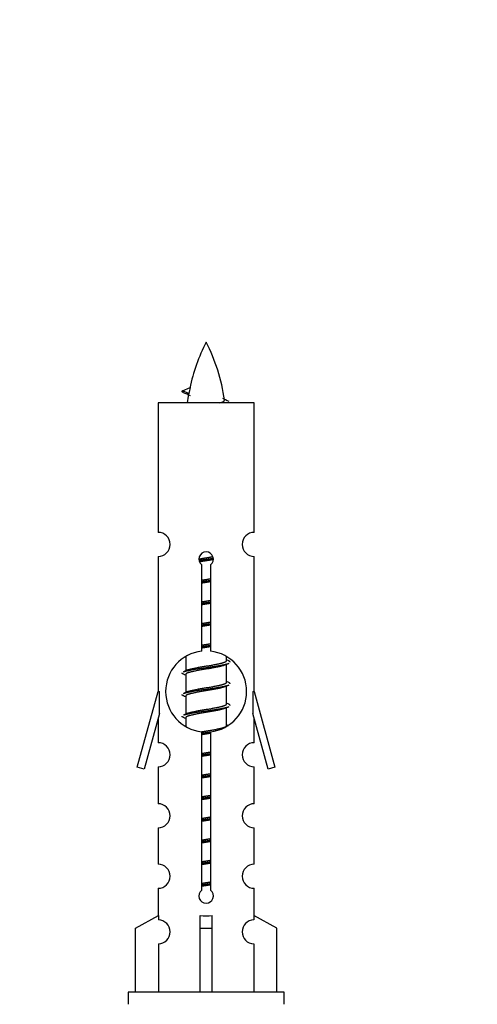
# Model space of a CAD drawing. Units: millimetres. Extents: x 0 to 1451, y 0 to 2805.
# Drawn here: x 1054 to 1092, y 1339 to 1421 of the extents above; entities that cross this region are included whole.
import ezdxf
from ezdxf import colors
from ezdxf.entities.mleader import LeaderData, LeaderLine
from ezdxf.math import Vec2, Vec3

# ---------------------------------------------------------------- set-up
doc = ezdxf.new("R2010")
doc.units = ezdxf.units.MM
for name, color, linetype in [('68542', 7, 'Continuous'), ('68547', 7, 'Continuous'), ('Défaut', 7, 'Continuous')]:
    doc.layers.add(name, color=color, linetype=linetype)

# ---------------------------------------------------------------- blocks, each defined once
blk = doc.blocks.new('_DOT')
at = {"color": 0}
blk.add_line((0, 0), (-1, 0), dxfattribs=at)
at = {"color": 0, "const_width": 0.333}
blk.add_lwpolyline([(-0.1665, 0, 1), (0.1665, 0, 1)], format="xyb", close=True, dxfattribs=at)
blk = doc.blocks.new('SE4')
at = {"layer": '68542', "color": 7, "linetype": 'Continuous'}
for p, q in [((1067.784, 1390.454), (1068.425, 1390.728)), ((1068.325, 1390.222), (1067.783, 1390.454)), ((1068.053, 1368.314), (1068.053, 1367.187)), ((1071.453, 1368.03), (1071.453, 1368.335)), ((1071.631, 1368.007), (1071.453, 1368.087)), ((1071.453, 1366.23), (1071.453, 1367.721)), ((1068.206, 1367.255), (1067.875, 1367.107)), ((1068.053, 1366.877), (1068.053, 1365.387)), ((1071.631, 1366.207), (1071.453, 1366.287)), ((1068.206, 1365.455), (1067.875, 1365.307)), ((1071.453, 1364.43), (1071.453, 1365.921)), ((1068.053, 1365.077), (1068.053, 1363.587)), ((1071.631, 1364.407), (1071.453, 1364.487)), ((1068.206, 1363.655), (1067.875, 1363.507)), ((1071.453, 1362.63), (1071.453, 1364.121)), ((1068.053, 1363.277), (1068.053, 1362.592)), ((1071.631, 1362.607), (1071.453, 1362.687))]:
    blk.add_line(p, q, dxfattribs=at)
for centre, radius, start, end in [((1083.508, 1387.457), 15.455, 152.87359, 167.97774), ((1055.998, 1387.457), 15.455, 8.36065, 27.12641), ((1051.929, 1354.352), 39.327, 65.16049, 66.07789), ((1083.508, 1387.457), 15.455, 169.84944, 172.53933), ((1083.505, 1416.503), 29.401, 245.05902, 246.17951), ((1089.235, 1328.103), 43.426, 113.91535, 114.3798), ((1050.163, 1327.051), 43.609, 65.78013, 66.03629), ((1089.235, 1326.303), 43.426, 113.91535, 114.3798), ((1050.163, 1325.251), 43.609, 65.78013, 66.03629), ((1089.235, 1324.503), 43.426, 113.91535, 114.3798), ((1050.163, 1323.451), 43.609, 65.78013, 66.03629)]:
    blk.add_arc(centre, radius, start, end, dxfattribs=at)
blk.add_ellipse((1083.299, 1387.457), major_axis=(0, 15.455), ratio=0.984808, start_param=1.357537, end_param=1.390919, dxfattribs=at)
for points, weights in [([(1067.877, 1390.3), (1067.69, 1390.376), (1067.784, 1390.455)], [0.962840960185, 0.918429492641, 0.940142517854]), ([(1071.753, 1367.904), (1071.753, 1367.957), (1071.629, 1368.008)], [0.933012701892, 0.933012701892, 0.962852408417]), ([(1067.877, 1366.9), (1067.753, 1366.95), (1067.753, 1367.004)], [0.962841140698, 0.933012701892, 0.933012701892]), ([(1071.753, 1366.104), (1071.753, 1366.157), (1071.629, 1366.208)], [0.933012701892, 0.933012701892, 0.962852408417]), ([(1067.877, 1365.1), (1067.753, 1365.15), (1067.753, 1365.204)], [0.962841140698, 0.933012701892, 0.933012701892]), ([(1071.753, 1364.304), (1071.753, 1364.357), (1071.629, 1364.408)], [0.933012701892, 0.933012701892, 0.962852408417]), ([(1067.877, 1363.3), (1067.753, 1363.35), (1067.753, 1363.404)], [0.962841140698, 0.933012701892, 0.933012701892])]:
    blk.add_rational_spline(points, weights, degree=2, dxfattribs=at)
blk.add_open_spline([(1068.325, 1390.222), (1068.307, 1390.207), (1068.297, 1390.191), (1068.294, 1390.175)], degree=3, dxfattribs=at)
blk.add_open_spline([(1070.867, 1389.462), (1071.014, 1389.503), (1071.128, 1389.542), (1071.267, 1389.621), (1071.297, 1389.662), (1071.289, 1389.702)], degree=3, knots=[0.65039393, 0.65039393, 0.65039393, 0.65039393, 0.6875, 0.6875, 0.72141281, 0.72141281, 0.72141281, 0.72141281], dxfattribs=at)
for points, weights, knots in [([(1069.156, 1376.479), (1069.445, 1376.533), (1069.753, 1376.58), (1070.045, 1376.625), (1070.319, 1376.675)], [0.939348803165, 0.953614602406, 1, 0.956103165232, 0.940971964503], [0.765693388, 0.765693388, 0.765693388, 0.767908968, 0.767908968, 0.770005682, 0.770005682, 0.770005682]), ([(1069.159, 1376.37), (1069.449, 1376.414), (1069.753, 1376.454), (1070.058, 1376.493), (1070.349, 1376.538)], [0.944594497748, 0.960866484608, 1, 0.960759642919, 0.944505817126], [0.718262696, 0.718262696, 0.718262696, 0.720015313, 0.720015313, 0.721772714, 0.721772714, 0.721772714]), ([(1070.349, 1376.428), (1070.061, 1376.374), (1069.753, 1376.327), (1069.47, 1376.284), (1069.202, 1376.235)], [0.93941337998, 0.95371932236, 1, 0.957297361852, 0.941816530768], [0.234004161, 0.234004161, 0.234004161, 0.236202902, 0.236202902, 0.238231654, 0.238231654, 0.238231654]), ([(1069.381, 1374.72), (1069.565, 1374.751), (1069.753, 1374.78), (1069.942, 1374.809), (1070.126, 1374.841)], [0.954711593229, 0.971138154054, 1, 0.971138154054, 0.954711593229], [0.728134945, 0.728134945, 0.728134945, 0.729513519, 0.729513519, 0.730892094, 0.730892094, 0.730892094]), ([(1069.381, 1374.603), (1069.565, 1374.629), (1069.753, 1374.654), (1069.941, 1374.678), (1070.126, 1374.705)], [0.959880202632, 0.975436531063, 1, 0.975436531063, 0.959880202632], [0.682914458, 0.682914458, 0.682914458, 0.684014547, 0.684014547, 0.685114636, 0.685114636, 0.685114636]), ([(1070.126, 1374.588), (1069.942, 1374.556), (1069.753, 1374.527), (1069.565, 1374.498), (1069.381, 1374.467)], [0.954711593229, 0.971138154054, 1, 0.971138154054, 0.954711593229], [0.273021564, 0.273021564, 0.273021564, 0.274392757, 0.274392757, 0.275763949, 0.275763949, 0.275763949]), ([(1069.381, 1372.92), (1069.565, 1372.951), (1069.753, 1372.98), (1069.942, 1373.009), (1070.126, 1373.041)], [0.954711593229, 0.971138154054, 1, 0.971138154054, 0.954711593229], [0.689739497, 0.689739497, 0.689739497, 0.691118071, 0.691118071, 0.692496645, 0.692496645, 0.692496645]), ([(1069.381, 1372.803), (1069.565, 1372.829), (1069.753, 1372.854), (1069.941, 1372.878), (1070.126, 1372.905)], [0.959880202632, 0.975436531063, 1, 0.975436531063, 0.959880202632], [0.646913693, 0.646913693, 0.646913693, 0.648013781, 0.648013781, 0.64911387, 0.64911387, 0.64911387]), ([(1070.126, 1372.788), (1069.942, 1372.756), (1069.753, 1372.727), (1069.565, 1372.698), (1069.381, 1372.667)], [0.954711593229, 0.971138154054, 1, 0.971138154054, 0.954711593229], [0.311211419, 0.311211419, 0.311211419, 0.312582612, 0.312582612, 0.313953804, 0.313953804, 0.313953804]), ([(1069.381, 1371.12), (1069.565, 1371.151), (1069.753, 1371.18), (1069.942, 1371.209), (1070.126, 1371.241)], [0.954711593229, 0.971138154054, 1, 0.971138154054, 0.954711593229], [0.651344048, 0.651344048, 0.651344048, 0.652722623, 0.652722623, 0.654101197, 0.654101197, 0.654101197]), ([(1069.381, 1371.003), (1069.565, 1371.029), (1069.753, 1371.054), (1069.941, 1371.078), (1070.126, 1371.105)], [0.959880202632, 0.975436531063, 1, 0.975436531063, 0.959880202632], [0.610912927, 0.610912927, 0.610912927, 0.612013016, 0.612013016, 0.613113105, 0.613113105, 0.613113105]), ([(1070.126, 1370.988), (1069.942, 1370.956), (1069.753, 1370.927), (1069.565, 1370.898), (1069.381, 1370.867)], [0.954711593229, 0.971138154054, 1, 0.971138154054, 0.954711593229], [0.349401274, 0.349401274, 0.349401274, 0.350772467, 0.350772467, 0.352143659, 0.352143659, 0.352143659]), ([(1069.381, 1369.32), (1069.565, 1369.351), (1069.753, 1369.38), (1069.942, 1369.409), (1070.126, 1369.441)], [0.954711593229, 0.971138154054, 1, 0.971138154054, 0.954711593229], [0.6129486, 0.6129486, 0.6129486, 0.614327174, 0.614327174, 0.615705748, 0.615705748, 0.615705748]), ([(1069.381, 1369.203), (1069.565, 1369.229), (1069.753, 1369.254), (1069.941, 1369.278), (1070.126, 1369.305)], [0.959880202632, 0.975436531063, 1, 0.975436531063, 0.959880202632], [0.574912161, 0.574912161, 0.574912161, 0.57601225, 0.57601225, 0.577112339, 0.577112339, 0.577112339]), ([(1070.126, 1369.188), (1069.942, 1369.156), (1069.753, 1369.127), (1069.565, 1369.098), (1069.381, 1369.067)], [0.954711593229, 0.971138154054, 1, 0.971138154054, 0.954711593229], [0.387591129, 0.387591129, 0.387591129, 0.388962321, 0.388962321, 0.390333514, 0.390333514, 0.390333514]), ([(1067.877, 1367.108), (1067.936, 1367.132), (1068.021, 1367.154), (1068.599, 1367.304), (1069.753, 1367.454), (1070.908, 1367.604), (1071.485, 1367.754), (1071.57, 1367.776), (1071.629, 1367.8)], [0.962920301125, 0.977772385376, 1, 0.866025403784, 1, 0.866025403784, 1, 0.977758704034, 0.962902020678], [0.53301588, 0.53301588, 0.53301588, 0.53401136, 0.53401136, 0.54001148, 0.54001148, 0.54601161, 0.54601161, 0.5470077, 0.5470077, 0.5470077]), ([(1071.31, 1367.657), (1071.272, 1367.641), (1071.225, 1367.627), (1070.735, 1367.477), (1069.753, 1367.327), (1068.772, 1367.177), (1068.281, 1367.027), (1068.053, 1366.958), (1068.053, 1366.877)], [0.974028974407, 0.985429963116, 1, 0.866025403784, 1, 0.866025403784, 1, 0.933012701892, 0.933012701892], [0.420095, 0.420095, 0.420095, 0.4207872, 0.4207872, 0.42715218, 0.42715218, 0.43351715, 0.43351715, 0.43669964, 0.43669964, 0.43669964]), ([(1068.201, 1367.253), (1068.237, 1367.267), (1068.281, 1367.28), (1068.772, 1367.43), (1069.753, 1367.58), (1070.735, 1367.73), (1071.225, 1367.88), (1071.453, 1367.95), (1071.453, 1368.03)], [0.975402241, 0.986300230385, 1, 0.866025403784, 1, 0.866025403784, 1, 0.933012701892, 0.933012701892], [0.56887812, 0.56887812, 0.56887812, 0.56953248, 0.56953248, 0.57593173, 0.57593173, 0.58233097, 0.58233097, 0.58553059, 0.58553059, 0.58553059]), ([(1067.877, 1365.308), (1067.936, 1365.332), (1068.021, 1365.354), (1068.599, 1365.504), (1069.753, 1365.654), (1070.908, 1365.804), (1071.485, 1365.954), (1071.57, 1365.976), (1071.629, 1366)], [0.962920301125, 0.977772385376, 1, 0.866025403784, 1, 0.866025403784, 1, 0.977758704034, 0.962902020678], [0.49701512, 0.49701512, 0.49701512, 0.49801059, 0.49801059, 0.50401072, 0.50401072, 0.51001085, 0.51001085, 0.51100694, 0.51100694, 0.51100694]), ([(1068.201, 1365.453), (1068.237, 1365.467), (1068.281, 1365.48), (1068.772, 1365.63), (1069.753, 1365.78), (1070.735, 1365.93), (1071.225, 1366.08), (1071.453, 1366.15), (1071.453, 1366.23)], [0.975402241, 0.986300230385, 1, 0.866025403784, 1, 0.866025403784, 1, 0.933012701892, 0.933012701892], [0.53048267, 0.53048267, 0.53048267, 0.53113704, 0.53113704, 0.53753628, 0.53753628, 0.54393552, 0.54393552, 0.54713514, 0.54713514, 0.54713514]), ([(1071.31, 1365.857), (1071.272, 1365.841), (1071.225, 1365.827), (1070.735, 1365.677), (1069.753, 1365.527), (1068.772, 1365.377), (1068.281, 1365.227), (1068.053, 1365.158), (1068.053, 1365.077)], [0.974028974407, 0.985429963116, 1, 0.866025403784, 1, 0.866025403784, 1, 0.933012701892, 0.933012701892], [0.45828485, 0.45828485, 0.45828485, 0.45897706, 0.45897706, 0.46534203, 0.46534203, 0.47170701, 0.47170701, 0.4748895, 0.4748895, 0.4748895]), ([(1068.201, 1363.653), (1068.237, 1363.667), (1068.281, 1363.68), (1068.772, 1363.83), (1069.753, 1363.98), (1070.735, 1364.13), (1071.225, 1364.28), (1071.453, 1364.35), (1071.453, 1364.43)], [0.975402241, 0.986300230385, 1, 0.866025403784, 1, 0.866025403784, 1, 0.933012701892, 0.933012701892], [0.49208722, 0.49208722, 0.49208722, 0.49274159, 0.49274159, 0.49914083, 0.49914083, 0.50554007, 0.50554007, 0.50873969, 0.50873969, 0.50873969]), ([(1067.877, 1363.508), (1067.936, 1363.532), (1068.021, 1363.554), (1068.599, 1363.704), (1069.753, 1363.854), (1070.908, 1364.004), (1071.485, 1364.154), (1071.57, 1364.176), (1071.629, 1364.2)], [0.962920301125, 0.977772385376, 1, 0.866025403784, 1, 0.866025403784, 1, 0.977758704034, 0.962902020678], [0.46101435, 0.46101435, 0.46101435, 0.46200983, 0.46200983, 0.46800995, 0.46800995, 0.47401008, 0.47401008, 0.47500617, 0.47500617, 0.47500617]), ([(1071.31, 1364.057), (1071.272, 1364.041), (1071.225, 1364.027), (1070.735, 1363.877), (1069.753, 1363.727), (1068.772, 1363.577), (1068.281, 1363.427), (1068.053, 1363.358), (1068.053, 1363.277)], [0.974028974407, 0.985429963116, 1, 0.866025403784, 1, 0.866025403784, 1, 0.933012701892, 0.933012701892], [0.49647471, 0.49647471, 0.49647471, 0.49716691, 0.49716691, 0.50353189, 0.50353189, 0.50989686, 0.50989686, 0.51307935, 0.51307935, 0.51307935]), ([(1069.372, 1362.118), (1069.56, 1362.151), (1069.753, 1362.18), (1070.735, 1362.33), (1071.225, 1362.48), (1071.453, 1362.55), (1071.453, 1362.63)], [0.95394341393, 0.970457218806, 1, 0.866025403784, 1, 0.933012701892, 0.933012701892], [0.45933428, 0.45933428, 0.45933428, 0.46074538, 0.46074538, 0.46714462, 0.46714462, 0.47034424, 0.47034424, 0.47034424]), ([(1069.381, 1362.003), (1069.565, 1362.029), (1069.753, 1362.054), (1069.941, 1362.078), (1070.126, 1362.105)], [0.959880202632, 0.975436531063, 1, 0.975436531063, 0.959880202632], [0.430909099, 0.430909099, 0.430909099, 0.432009188, 0.432009188, 0.433109276, 0.433109276, 0.433109276]), ([(1070.126, 1361.988), (1069.942, 1361.956), (1069.753, 1361.927), (1069.565, 1361.898), (1069.381, 1361.867)], [0.954711593229, 0.971138154054, 1, 0.971138154054, 0.954711593229], [0.540350549, 0.540350549, 0.540350549, 0.541721741, 0.541721741, 0.543092934, 0.543092934, 0.543092934]), ([(1069.381, 1360.32), (1069.565, 1360.351), (1069.753, 1360.38), (1069.942, 1360.409), (1070.126, 1360.441)], [0.954711593229, 0.971138154054, 1, 0.971138154054, 0.954711593229], [0.420971358, 0.420971358, 0.420971358, 0.422349932, 0.422349932, 0.423728507, 0.423728507, 0.423728507]), ([(1069.381, 1360.203), (1069.565, 1360.229), (1069.753, 1360.254), (1069.941, 1360.278), (1070.126, 1360.305)], [0.959880202632, 0.975436531063, 1, 0.975436531063, 0.959880202632], [0.394908333, 0.394908333, 0.394908333, 0.396008422, 0.396008422, 0.397108511, 0.397108511, 0.397108511]), ([(1070.126, 1360.188), (1069.942, 1360.156), (1069.753, 1360.127), (1069.565, 1360.098), (1069.381, 1360.067)], [0.954711593229, 0.971138154054, 1, 0.971138154054, 0.954711593229], [0.578540404, 0.578540404, 0.578540404, 0.579911596, 0.579911596, 0.581282788, 0.581282788, 0.581282788]), ([(1069.381, 1358.52), (1069.565, 1358.551), (1069.753, 1358.58), (1069.942, 1358.609), (1070.126, 1358.641)], [0.954711593229, 0.971138154054, 1, 0.971138154054, 0.954711593229], [0.38257591, 0.38257591, 0.38257591, 0.383954484, 0.383954484, 0.385333058, 0.385333058, 0.385333058]), ([(1069.381, 1358.403), (1069.565, 1358.429), (1069.753, 1358.454), (1069.941, 1358.478), (1070.126, 1358.505)], [0.959880202632, 0.975436531063, 1, 0.975436531063, 0.959880202632], [0.358907568, 0.358907568, 0.358907568, 0.360007656, 0.360007656, 0.361107745, 0.361107745, 0.361107745]), ([(1070.126, 1358.388), (1069.942, 1358.356), (1069.753, 1358.327), (1069.565, 1358.298), (1069.381, 1358.267)], [0.954711593229, 0.971138154054, 1, 0.971138154054, 0.954711593229], [0.616730258, 0.616730258, 0.616730258, 0.618101451, 0.618101451, 0.619472643, 0.619472643, 0.619472643]), ([(1069.381, 1356.72), (1069.565, 1356.751), (1069.753, 1356.78), (1069.942, 1356.809), (1070.126, 1356.841)], [0.954711593229, 0.971138154054, 1, 0.971138154054, 0.954711593229], [0.344180461, 0.344180461, 0.344180461, 0.345559036, 0.345559036, 0.34693761, 0.34693761, 0.34693761]), ([(1069.381, 1356.603), (1069.565, 1356.629), (1069.753, 1356.654), (1069.941, 1356.678), (1070.126, 1356.705)], [0.959880202632, 0.975436531063, 1, 0.975436531063, 0.959880202632], [0.322906802, 0.322906802, 0.322906802, 0.324006891, 0.324006891, 0.325106979, 0.325106979, 0.325106979]), ([(1070.126, 1356.588), (1069.942, 1356.556), (1069.753, 1356.527), (1069.565, 1356.498), (1069.381, 1356.467)], [0.954711593229, 0.971138154054, 1, 0.971138154054, 0.954711593229], [0.654920113, 0.654920113, 0.654920113, 0.656291306, 0.656291306, 0.657662498, 0.657662498, 0.657662498]), ([(1069.381, 1354.92), (1069.565, 1354.951), (1069.753, 1354.98), (1069.942, 1355.009), (1070.126, 1355.041)], [0.954711593229, 0.971138154054, 1, 0.971138154054, 0.954711593229], [0.305785013, 0.305785013, 0.305785013, 0.307163587, 0.307163587, 0.308542161, 0.308542161, 0.308542161]), ([(1069.381, 1354.803), (1069.565, 1354.829), (1069.753, 1354.854), (1069.941, 1354.878), (1070.126, 1354.905)], [0.959880202632, 0.975436531063, 1, 0.975436531063, 0.959880202632], [0.286906036, 0.286906036, 0.286906036, 0.288006125, 0.288006125, 0.289106214, 0.289106214, 0.289106214]), ([(1070.126, 1354.788), (1069.942, 1354.756), (1069.753, 1354.727), (1069.565, 1354.698), (1069.381, 1354.667)], [0.954711593229, 0.971138154054, 1, 0.971138154054, 0.954711593229], [0.693109968, 0.693109968, 0.693109968, 0.694481161, 0.694481161, 0.695852353, 0.695852353, 0.695852353]), ([(1069.381, 1353.12), (1069.565, 1353.151), (1069.753, 1353.18), (1069.942, 1353.209), (1070.126, 1353.241)], [0.954711593229, 0.971138154054, 1, 0.971138154054, 0.954711593229], [0.267389565, 0.267389565, 0.267389565, 0.268768139, 0.268768139, 0.270146713, 0.270146713, 0.270146713]), ([(1069.381, 1353.003), (1069.565, 1353.029), (1069.753, 1353.054), (1069.941, 1353.078), (1070.126, 1353.105)], [0.959880202632, 0.975436531063, 1, 0.975436531063, 0.959880202632], [0.250905271, 0.250905271, 0.250905271, 0.252005359, 0.252005359, 0.253105448, 0.253105448, 0.253105448]), ([(1070.126, 1352.988), (1069.942, 1352.956), (1069.753, 1352.927), (1069.565, 1352.898), (1069.381, 1352.867)], [0.954711593229, 0.971138154054, 1, 0.971138154054, 0.954711593229], [0.731299823, 0.731299823, 0.731299823, 0.732671016, 0.732671016, 0.734042208, 0.734042208, 0.734042208]), ([(1069.381, 1351.32), (1069.565, 1351.351), (1069.753, 1351.38), (1069.942, 1351.409), (1070.126, 1351.441)], [0.954711593229, 0.971138154054, 1, 0.971138154054, 0.954711593229], [0.228994116, 0.228994116, 0.228994116, 0.23037269, 0.23037269, 0.231751265, 0.231751265, 0.231751265]), ([(1069.381, 1351.203), (1069.565, 1351.229), (1069.753, 1351.254), (1069.941, 1351.278), (1070.126, 1351.305)], [0.959880202632, 0.975436531063, 1, 0.975436531063, 0.959880202632], [0.214904505, 0.214904505, 0.214904505, 0.216004594, 0.216004594, 0.217104683, 0.217104683, 0.217104683]), ([(1070.126, 1351.188), (1069.942, 1351.156), (1069.753, 1351.127), (1069.565, 1351.098), (1069.381, 1351.067)], [0.954711593229, 0.971138154054, 1, 0.971138154054, 0.954711593229], [0.769489678, 0.769489678, 0.769489678, 0.770860871, 0.770860871, 0.772232063, 0.772232063, 0.772232063]), ([(1069.381, 1349.52), (1069.565, 1349.551), (1069.753, 1349.58), (1069.942, 1349.609), (1070.126, 1349.641)], [0.954711593229, 0.971138154054, 1, 0.971138154054, 0.954711593229], [0.190598668, 0.190598668, 0.190598668, 0.191977242, 0.191977242, 0.193355816, 0.193355816, 0.193355816]), ([(1069.381, 1349.403), (1069.565, 1349.429), (1069.753, 1349.454), (1069.941, 1349.478), (1070.126, 1349.505)], [0.959880202632, 0.975436531063, 1, 0.975436531063, 0.959880202632], [0.178903739, 0.178903739, 0.178903739, 0.180003828, 0.180003828, 0.181103917, 0.181103917, 0.181103917]), ([(1070.126, 1349.388), (1069.942, 1349.356), (1069.753, 1349.327), (1069.565, 1349.298), (1069.381, 1349.267)], [0.954711593229, 0.971138154054, 1, 0.971138154054, 0.954711593229], [0.807679533, 0.807679533, 0.807679533, 0.809050725, 0.809050725, 0.810421918, 0.810421918, 0.810421918])]:
    blk.add_rational_spline(points, weights, degree=2, knots=knots, dxfattribs=at)
at = {"layer": '68547', "color": 7, "linetype": 'Continuous'}
for p, q in [((1073.753, 1389.464), (1065.753, 1389.464)), ((1065.753, 1389.464), (1065.753, 1378.692)), ((1073.753, 1378.692), (1073.753, 1389.464)), ((1065.753, 1376.693), (1065.753, 1365.464)), ((1073.753, 1365.464), (1073.753, 1376.693)), ((1069.388, 1368.813), (1069.388, 1375.988)), ((1070.119, 1375.988), (1070.119, 1368.813)), ((1064.027, 1359.173), (1065.753, 1365.464)), ((1065.753, 1365.464), (1065.88, 1365.464)), ((1065.88, 1363.638), (1065.88, 1365.464)), ((1073.626, 1365.464), (1073.753, 1365.464)), ((1073.626, 1365.464), (1073.626, 1363.638)), ((1073.753, 1365.464), (1075.479, 1359.173)), ((1065.88, 1363.638), (1064.602, 1359.006)), ((1074.904, 1359.006), (1073.626, 1363.638)), ((1065.753, 1363.178), (1065.753, 1361.207)), ((1073.753, 1361.207), (1073.753, 1363.178)), ((1069.388, 1348.94), (1069.388, 1362.114)), ((1070.119, 1362.114), (1070.119, 1348.94)), ((1064.602, 1359.006), (1064.027, 1359.173)), ((1065.753, 1359.208), (1065.753, 1356.133)), ((1073.753, 1356.133), (1073.753, 1359.208)), ((1075.479, 1359.173), (1074.904, 1359.006)), ((1065.753, 1354.134), (1065.753, 1351.105)), ((1073.753, 1351.105), (1073.753, 1354.134)), ((1065.753, 1349.106), (1065.753, 1346.825)), ((1073.753, 1346.825), (1073.753, 1349.106)), ((1063.872, 1345.79), (1065.785, 1346.843)), ((1065.785, 1346.843), (1065.785, 1346.485)), ((1069.253, 1345.79), (1069.253, 1346.843)), ((1070.253, 1345.79), (1070.253, 1346.843)), ((1075.634, 1345.79), (1073.722, 1346.843)), ((1073.722, 1346.843), (1073.722, 1346.485)), ((1063.872, 1340.464), (1063.872, 1345.79)), ((1069.253, 1340.464), (1069.253, 1345.79)), ((1069.253, 1345.79), (1070.253, 1345.79)), ((1070.253, 1340.464), (1070.253, 1345.79)), ((1075.634, 1340.464), (1075.634, 1345.79)), ((1065.785, 1344.486), (1065.785, 1340.464)), ((1073.722, 1344.486), (1073.722, 1340.464)), ((1076.253, 1340.464), (1063.253, 1340.464)), ((1063.253, 1340.464), (1063.253, 1339.464)), ((1076.253, 1339.464), (1076.253, 1340.464))]:
    blk.add_line(p, q, dxfattribs=at)
for centre, radius, start, end in [((1065.753, 1377.693), 1, 269.99995, 89.99995), ((1073.753, 1377.693), 1, 90.00005, 270.00005), ((1069.753, 1376.464), 0.6, 307.50889, 232.49111), ((1069.753, 1365.464), 3.369, 96.2248, 263.7752), ((1069.753, 1365.464), 3.369, 276.2248, 83.7752), ((1065.753, 1360.208), 1, 269.99995, 89.99995), ((1073.753, 1360.208), 1, 90.00005, 270.00005), ((1065.753, 1355.134), 1, 269.99995, 89.99995), ((1073.753, 1355.134), 1, 90.00005, 270.00005), ((1065.753, 1350.106), 1, 269.99995, 89.99995), ((1073.753, 1350.106), 1, 90.00005, 270.00005), ((1069.753, 1348.464), 0.6, 127.50889, 52.49111), ((1065.753, 1345.486), 1, 271.79784, 88.20216), ((1073.753, 1345.486), 1, 91.79784, 268.20216)]:
    blk.add_arc(centre, radius, start, end, dxfattribs=at)
blk.add_ellipse((1069.753, 1349.027), major_axis=(-4, 0), ratio=0.550336, start_param=1.445468, end_param=1.696124, dxfattribs=at)

msp = doc.modelspace()

# ---------------------------------------------------------------- block references
at = {"layer": 'Défaut'}
msp.add_blockref('SE4', (0, 0), dxfattribs=at)

# ---------------------------------------------------------------- leaders
at = {"layer": 'Défaut', "color": 7, "linetype": 'Continuous'}
ml = msp.add_multileader_mtext('Standard', dxfattribs=at)
ml.set_content('{\\pxsm0.9;\\fSolid Edge ISO|b1||i0||c0|p34;\\W1.;06/11/2020\\P}', color=256)
ml.set_leader_properties()
ml.set_arrow_properties(name='DOT')
ml.build(insert=Vec2(0, 0))
ml.multileader.update_dxf_attribs({"leader_type": 0, "dogleg_length": 0, "arrow_head_size": 12})
ctx = ml.context
ctx.base_point, ctx.char_height, ctx.arrow_head_size, ctx.landing_gap_size = Vec3(1089.695, 2797.698), 12, 12, 4.2
notes = []
notes.append((ctx, [(0, (0, 0, 0), (0, 0), (1, 0), 1, [])]))
ctx.mtext.insert = Vec3(1091.695, 2803.818)
for ctx, leaders in notes:
    for number, flags, end, landing, length, lines in leaders:
        leader = LeaderData()
        leader.index, (leader.has_last_leader_line, leader.has_dogleg_vector, leader.attachment_direction) = number, flags
        leader.last_leader_point, leader.dogleg_vector, leader.dogleg_length = Vec3(end), Vec3(landing), length
        for number, points, colour, breaks in lines:
            line = LeaderLine()
            line.index, line.vertices, line.color, line.breaks = number, Vec3.list(points), colors.encode_raw_color(colour), breaks
            leader.lines.append(line)
        ctx.leaders.append(leader)

doc.saveas('drawing.dxf')
